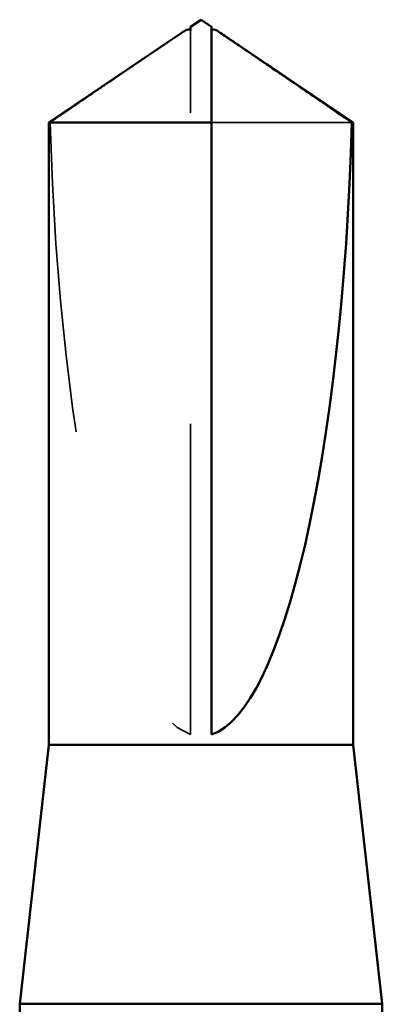
# Model space of a CAD drawing. Units: inches. Extents: x 0.6 to 33.4, y 0.6 to 21.4.
# Drawn here: x 20 to 20.1, y 16.7 to 17 of the extents above; entities that cross this region are included whole.
import ezdxf

# ---------------------------------------------------------------- set-up
doc = ezdxf.new("R2010")
doc.units = ezdxf.units.IN
doc.header["$LTSCALE"] = 2
doc.header["$MEASUREMENT"] = 0
doc.linetypes.add('DASHED', pattern=[0.2067, 0.1654, -0.0413])
doc.layers.add('Hidden (ANSI)', color=7, linetype='DASHED', lineweight=35)
doc.layers.add('Visible (ANSI)', color=7, linetype='Continuous', lineweight=50)

msp = doc.modelspace()

# ---------------------------------------------------------------- linework, layer by layer
at = {"layer": 'Hidden (ANSI)', "ltscale": 0.002693}
msp.add_line((20.07182, 17.01377), (20.07182, 17.01603), dxfattribs=at)
at = {"layer": 'Hidden (ANSI)', "ltscale": 0.218291}
msp.add_line((20.07182, 16.78956), (20.07182, 17.01377), dxfattribs=at)
at = {"layer": 'Hidden (ANSI)', "ltscale": 0.063708}
msp.add_line((20.12371, 16.98651), (20.07849, 16.98651), dxfattribs=at)
at = {"layer": 'Hidden (ANSI)', "ltscale": 0.201158}
msp.add_ellipse((20.07516, 17.01731), major_axis=(0, -0.22828), ratio=0.214648, start_param=4.847735, end_param=6.215106, dxfattribs=at)
at = {"layer": 'Hidden (ANSI)', "ltscale": 0.001554}
msp.add_open_spline([(20.07849, 17.01603), (20.07849, 17.01603), (20.07849, 17.01603), (20.0785, 17.01616), (20.07858, 17.01626), (20.0788, 17.01637), (20.07895, 17.0164), (20.07911, 17.0164)], degree=3, knots=[0.00292271, 0.00292271, 0.00292271, 0.00292271, 0.003026231, 0.003026231, 0.006052463, 0.006052463, 0.009300894, 0.009300894, 0.009300894, 0.009300894], dxfattribs=at)
at = {"layer": 'Hidden (ANSI)', "ltscale": 0.046342}
msp.add_rational_spline([(20.06661, 17.01377), (20.06061, 17.00969), (20.02661, 16.98651)], [1, 1.4009860971, 1], degree=2, dxfattribs=at)
at = {"layer": 'Hidden (ANSI)', "ltscale": 0.002552}
msp.add_open_spline([(20.06881, 17.01527), (20.06868, 17.01519), (20.06856, 17.0151), (20.06784, 17.01461), (20.06722, 17.01418), (20.06661, 17.01377)], degree=3, knots=[0.02288771, 0.02288771, 0.02288771, 0.02288771, 0.02471013, 0.02471013, 0.03294046, 0.03294046, 0.03294046, 0.03294046], dxfattribs=at)
at = {"layer": 'Visible (ANSI)'}
for p, q in [((20.07516, 17.01956), (20.07182, 17.01731)), ((20.07516, 17.01956), (20.07849, 17.01731)), ((20.07182, 17.0164), (20.0712, 17.0164)), ((20.07849, 17.0164), (20.07911, 17.0164)), ((20.06881, 17.01527), (20.02616, 16.98651)), ((20.08151, 17.01527), (20.12416, 16.98651)), ((20.07849, 16.98651), (20.02616, 16.98651)), ((20.02616, 16.78622), (20.02616, 16.98651)), ((20.07849, 16.78956), (20.07849, 16.98651)), ((20.12416, 16.98651), (20.12371, 16.98651)), ((20.12416, 16.78622), (20.12416, 16.98651)), ((20.02616, 16.78622), (20.01683, 16.70289)), ((20.12416, 16.78622), (20.02616, 16.78622)), ((20.12416, 16.78622), (20.13349, 16.70289)), ((20.13349, 16.70289), (20.01683, 16.70289)), ((20.01683, 16.68993), (20.01683, 16.70289)), ((20.13349, 16.669), (20.13349, 16.70289))]:
    msp.add_line(p, q, dxfattribs=at)
msp.add_ellipse((20.07516, 17.01731), major_axis=(0, 0.22828), ratio=0.214648, start_param=3.209672, end_param=4.577043, dxfattribs=at)
for points, knots in [([(20.07182, 17.01603), (20.07182, 17.01603), (20.07182, 17.01603), (20.07182, 17.01616), (20.07173, 17.01626), (20.07148, 17.01639), (20.07126, 17.01642), (20.07081, 17.01637), (20.07056, 17.01629), (20.06988, 17.01598), (20.06937, 17.01565), (20.06881, 17.01527)], [0.00292271, 0.00292271, 0.00292271, 0.00292271, 0.00302623, 0.00302623, 0.00605246, 0.00605246, 0.010393, 0.010393, 0.01473354, 0.01473354, 0.02288771, 0.02288771, 0.02288771, 0.02288771]), ([(20.07182, 17.01731), (20.07182, 17.01731), (20.07182, 17.01731), (20.07182, 17.01729), (20.07182, 17.01721), (20.07182, 17.01701), (20.07182, 17.0167), (20.07182, 17.0163), (20.07182, 17.01603)], [-0.1110359, -0.1110359, -0.1110359, -0.1110359, -0.1103945, -0.0965952, -0.0689966, -0.0551973, -0.0275986, 0, 0, 0, 0]), ([(20.07911, 17.0164), (20.07917, 17.0164), (20.07922, 17.0164), (20.07951, 17.01637), (20.07976, 17.01629), (20.08054, 17.01593), (20.08118, 17.0155), (20.08247, 17.01461), (20.0831, 17.01418), (20.08371, 17.01377)], [0.00930089, 0.00930089, 0.00930089, 0.00930089, 0.010393, 0.010393, 0.01473354, 0.01473354, 0.02471013, 0.02471013, 0.03294046, 0.03294046, 0.03294046, 0.03294046])]:
    msp.add_open_spline(points, degree=3, knots=knots, dxfattribs=at)
msp.add_rational_spline([(20.07849, 16.98651), (20.07849, 17.00367), (20.07849, 17.01337), (20.07849, 17.01722), (20.07849, 17.01731), (20.07849, 17.01731)], [1, 1.94592589218, 4.1869209114, 7.70579477054, 7.85, 7.85], degree=2, knots=[0, 0, 0, 0.0304004, 0.0835607, 0.2126772, 0.220147, 0.220147, 0.220147], dxfattribs=at)
msp.add_rational_spline([(20.08371, 17.01377), (20.0897, 17.00969), (20.12371, 16.98651)], [1, 1.40098609842, 1], degree=2, dxfattribs=at)

doc.saveas('drawing.dxf')
